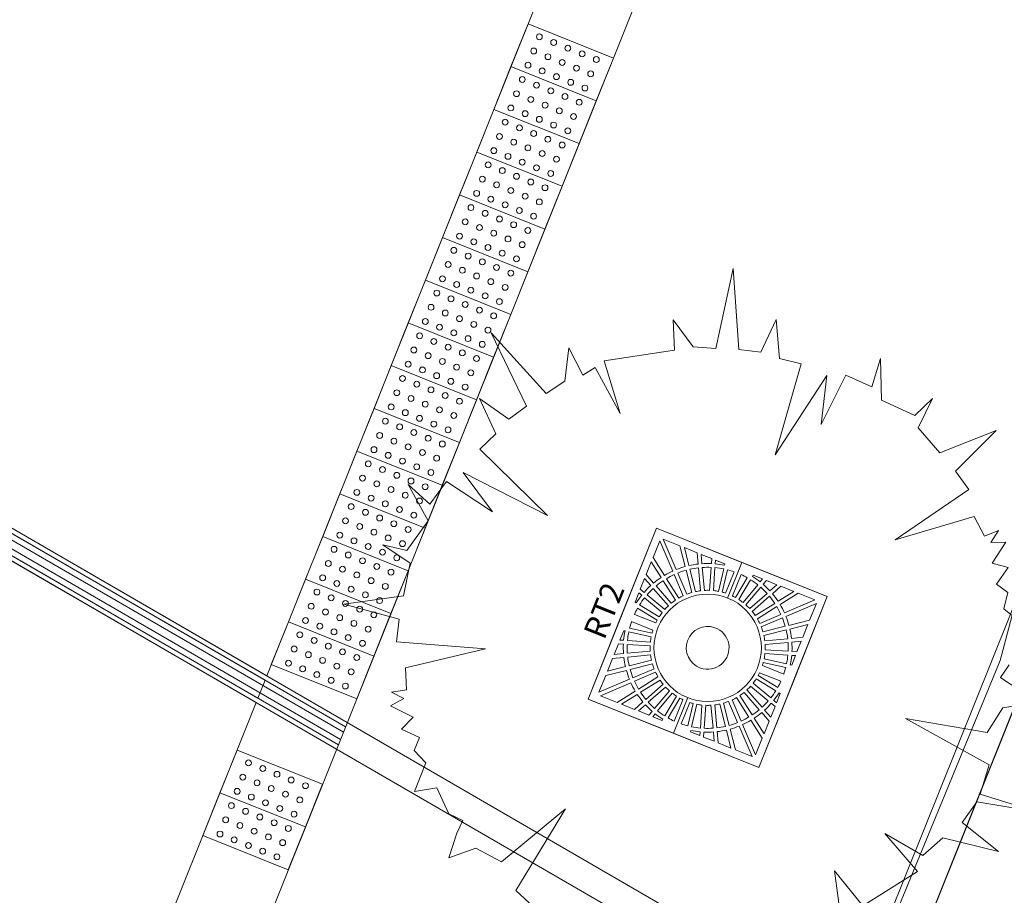
# Model space of a CAD drawing. Extents: x 497244 to 498566, y 2000648 to 2001705.
# Drawn here: x 497957 to 497963, y 2000728 to 2000734 of the extents above; entities that cross this region are included whole.
import ezdxf

# ---------------------------------------------------------------- set-up
doc = ezdxf.new("R2010")
doc.units = 0
doc.header["$MEASUREMENT"] = 0
doc.layers.add('Level 1', color=7, linetype='Continuous')
doc.layers.add('Level 63', color=7, linetype='Continuous')
doc.styles.add('ARIAL', font='txt')

msp = doc.modelspace()

# ---------------------------------------------------------------- linework, layer by layer
at = {"layer": 'Level 1', "color": 7, "linetype": 'Continuous', "lineweight": 0, "flags": 128}
msp.add_lwpolyline([(497967.6, 2000740.88), (497966.66, 2000739.3), (497965.94, 2000737.24), (497965.34, 2000736.05), (497964.9, 2000734.89), (497964.47, 2000733.99), (497963.78, 2000732.67), (497963.06, 2000729.95), (497962.19, 2000727.84), (497961.74, 2000726.7), (497961.16, 2000725.28), (497960.8, 2000724.38), (497960.65, 2000723.64), (497959.38, 2000720.06), (497958.2, 2000717.08), (497957.86, 2000715.36), (497957.1, 2000712.87), (497956.38, 2000710.76), (497954.97, 2000708.14)], dxfattribs=at)
at = {"layer": 'Level 63', "color": 252, "linetype": 'Continuous', "lineweight": 0}
for p, q in [((497974.331, 2000758.2237), (497946.06, 2000687.6529)), ((497969.1444, 2000755.3608), (497941.3968, 2000686.0966)), ((497971.3112, 2000750.0132), (497943.1303, 2000679.6675)), ((497971.3112, 2000750.0132), (497946.2921, 2000687.56)), ((497946.2921, 2000687.56), (497971.3112, 2000750.0132)), ((497965.2426, 2000747.2344), (497958.2778, 2000729.8487)), ((497965.2426, 2000747.2344), (497958.2778, 2000729.8487)), ((497967.907, 2000741.5155), (497952.7615, 2000703.7092)), ((497958.8024, 2000729.5448), (497941.3503, 2000739.6533)), ((497958.2778, 2000729.8487), (497941.3503, 2000739.6533)), ((497958.777, 2000729.4815), (497941.3305, 2000739.5867)), ((497958.7911, 2000729.5167), (497941.3415, 2000739.6237)), ((497958.7582, 2000729.4346), (497941.3159, 2000739.5375)), ((497958.7329, 2000729.3713), (497941.2961, 2000739.4709)), ((497958.2083, 2000729.6751), (497941.2961, 2000739.4709)), ((497958.7442, 2000729.3994), (497941.3049, 2000739.5005)), ((497957.345, 2000725.9067), (497961.3547, 2000735.9158)), ((497960.372, 2000729.6982), (497960.8183, 2000730.8122)), ((497960.5951, 2000730.2552), (497960.8183, 2000730.8122)), ((497960.8183, 2000730.8122), (497961.9322, 2000730.3659)), ((497960.8183, 2000730.8122), (497961.3752, 2000730.589)), ((497960.7959, 2000730.6219), (497960.8395, 2000730.7307)), ((497960.8395, 2000730.7307), (497960.9243, 2000730.5327)), ((497960.9473, 2000730.5425), (497960.8625, 2000730.7406)), ((497960.8625, 2000730.7406), (497960.9714, 2000730.697)), ((497960.9714, 2000730.697), (497961.0054, 2000730.5621)), ((497961.0296, 2000730.5682), (497961, 2000730.6855)), ((497961, 2000730.6855), (497961.0835, 2000730.652)), ((497961.0835, 2000730.652), (497961.0901, 2000730.5786)), ((497960.751, 2000730.5098), (497960.7844, 2000730.5932)), ((497960.7844, 2000730.5932), (497960.8488, 2000730.4908)), ((497960.8699, 2000730.5042), (497960.7959, 2000730.6219)), ((497961.115, 2000730.5808), (497961.1095, 2000730.6416)), ((497961.1095, 2000730.6416), (497961.1785, 2000730.614)), ((497961.1785, 2000730.614), (497961.1764, 2000730.5815)), ((497961.2013, 2000730.5799), (497961.203, 2000730.6042)), ((497961.203, 2000730.6042), (497961.264, 2000730.5797)), ((497961.3752, 2000730.589), (497961.2823, 2000730.357)), ((497961.2823, 2000730.357), (497961.3752, 2000730.589)), ((497961.3752, 2000730.589), (497961.9322, 2000730.3659)), ((497960.9571, 2000730.5195), (497961.0161, 2000730.3815)), ((497961.0115, 2000730.5379), (497961.0482, 2000730.3924)), ((497961.0358, 2000730.544), (497961.0725, 2000730.3985)), ((497961.0924, 2000730.5536), (497961.1059, 2000730.4042)), ((497961.1173, 2000730.5559), (497961.1308, 2000730.4065)), ((497961.1747, 2000730.5566), (497961.1647, 2000730.4068)), ((497961.1896, 2000730.4052), (497961.1997, 2000730.5549)), ((497961.2565, 2000730.5466), (497961.2232, 2000730.4003)), ((497961.2475, 2000730.3947), (497961.2809, 2000730.541)), ((497961.264, 2000730.5797), (497961.262, 2000730.571)), ((497961.3239, 2000730.5282), (497961.268, 2000730.3887)), ((497960.7129, 2000730.4147), (497960.7405, 2000730.4837)), ((497960.7405, 2000730.4837), (497960.7807, 2000730.4377)), ((497960.7996, 2000730.4542), (497960.751, 2000730.5098)), ((497960.8621, 2000730.4697), (497960.942, 2000730.3427)), ((497960.8833, 2000730.483), (497960.9631, 2000730.356)), ((497960.9341, 2000730.5097), (497960.9932, 2000730.3717)), ((497961.3703, 2000730.5096), (497961.3145, 2000730.3701)), ((497961.4104, 2000730.4891), (497961.3335, 2000730.3603)), ((497961.4318, 2000730.4763), (497961.3549, 2000730.3475)), ((497961.4493, 2000730.5055), (497961.4447, 2000730.4978)), ((497961.5103, 2000730.481), (497961.4493, 2000730.5055)), ((497961.4947, 2000730.4623), (497961.5103, 2000730.481)), ((497961.5139, 2000730.4463), (497961.5347, 2000730.4713)), ((497961.5347, 2000730.4713), (497961.6038, 2000730.4436)), ((497960.7379, 2000730.3939), (497960.7129, 2000730.4147)), ((497960.7972, 2000730.4189), (497960.896, 2000730.306)), ((497960.816, 2000730.4354), (497960.9148, 2000730.3224)), ((497961.4787, 2000730.4431), (497961.3826, 2000730.3279)), ((497961.4979, 2000730.4271), (497961.4018, 2000730.3119)), ((497961.6038, 2000730.4436), (497961.5578, 2000730.4034)), ((497961.5743, 2000730.3846), (497961.6298, 2000730.4332)), ((497961.7132, 2000730.3998), (497961.6109, 2000730.3354)), ((497961.6298, 2000730.4332), (497961.7132, 2000730.3998)), ((497960.7031, 2000730.3903), (497960.6787, 2000730.3292)), ((497960.6787, 2000730.3292), (497960.6864, 2000730.3246)), ((497960.7218, 2000730.3747), (497960.7031, 2000730.3903)), ((497960.7411, 2000730.3586), (497960.8563, 2000730.2625)), ((497960.7571, 2000730.3778), (497960.8723, 2000730.2817)), ((497961.539, 2000730.387), (497961.426, 2000730.2882)), ((497961.5554, 2000730.3681), (497961.4425, 2000730.2694)), ((497961.9322, 2000730.3659), (497961.486, 2000729.252)), ((497961.6242, 2000730.3142), (497961.7419, 2000730.3883)), ((497961.8508, 2000730.3447), (497961.6527, 2000730.2599)), ((497961.9322, 2000730.3659), (497961.7091, 2000729.8089)), ((497961.7419, 2000730.3883), (497961.8508, 2000730.3447)), ((497960.695, 2000730.2903), (497960.8239, 2000730.2134)), ((497960.7078, 2000730.3118), (497960.8367, 2000730.2349)), ((497961.5897, 2000730.3221), (497961.4627, 2000730.2422)), ((497961.603, 2000730.3009), (497961.476, 2000730.221)), ((497961.6625, 2000730.2369), (497961.8606, 2000730.3217)), ((497961.8606, 2000730.3217), (497961.817, 2000730.2128)), ((497960.5951, 2000730.2552), (497960.372, 2000729.6982)), ((497960.656, 2000730.2039), (497960.7955, 2000730.148)), ((497960.6746, 2000730.2503), (497960.8141, 2000730.1944)), ((497961.6297, 2000730.25), (497961.4918, 2000730.191)), ((497961.6395, 2000730.2271), (497961.5016, 2000730.168)), ((497961.817, 2000730.2128), (497961.6822, 2000730.1788)), ((497960.58, 2000730.0829), (497960.6045, 2000730.144)), ((497960.6045, 2000730.144), (497960.6132, 2000730.142)), ((497960.6376, 2000730.1364), (497960.7839, 2000730.1031)), ((497960.6431, 2000730.1608), (497960.7895, 2000730.1275)), ((497961.6579, 2000730.1727), (497961.5124, 2000730.1359)), ((497961.6641, 2000730.1484), (497961.5186, 2000730.1117)), ((497961.6883, 2000730.1545), (497961.8055, 2000730.1841)), ((497961.8055, 2000730.1841), (497961.7721, 2000730.1007)), ((497960.6043, 2000730.0813), (497960.58, 2000730.0829)), ((497960.6293, 2000730.0796), (497960.779, 2000730.0696)), ((497961.6737, 2000730.0918), (497961.5243, 2000730.0783)), ((497961.7721, 2000730.1007), (497961.6986, 2000730.094)), ((497961.7009, 2000730.0691), (497961.7617, 2000730.0746)), ((497961.7617, 2000730.0746), (497961.734, 2000730.0056)), ((497960.5702, 2000730.0585), (497960.5426, 2000729.9895)), ((497960.6026, 2000730.0563), (497960.5702, 2000730.0585)), ((497960.6276, 2000730.0547), (497960.7773, 2000730.0446)), ((497960.6283, 2000729.9972), (497960.7777, 2000730.0107)), ((497961.676, 2000730.0669), (497961.5265, 2000730.0534)), ((497961.6766, 2000730.0095), (497961.5269, 2000730.0195)), ((497961.734, 2000730.0056), (497961.7016, 2000730.0078)), ((497960.5321, 2000729.9634), (497960.4987, 2000729.88)), ((497960.6056, 2000729.9701), (497960.5321, 2000729.9634)), ((497960.5426, 2000729.9895), (497960.6034, 2000729.995)), ((497960.6305, 2000729.9723), (497960.78, 2000729.9858)), ((497960.6402, 2000729.9157), (497960.7857, 2000729.9524)), ((497961.6666, 2000729.9277), (497961.5203, 2000729.961)), ((497961.5252, 2000729.9945), (497961.675, 2000729.9845)), ((497961.7242, 2000729.9812), (497961.6998, 2000729.9201)), ((497961.6999, 2000729.9828), (497961.7242, 2000729.9812)), ((497960.622, 2000729.8853), (497960.4872, 2000729.8513)), ((497960.4987, 2000729.88), (497960.6159, 2000729.9096)), ((497960.6463, 2000729.8915), (497960.7918, 2000729.9282)), ((497960.6647, 2000729.8371), (497960.8026, 2000729.8961)), ((497961.6482, 2000729.8603), (497961.5087, 2000729.9161)), ((497961.5148, 2000729.9366), (497961.6611, 2000729.9033)), ((497961.6998, 2000729.9201), (497961.691, 2000729.9221)), ((497958.2195, 2000729.7033), (497958.2665, 2000729.8205)), ((497960.4872, 2000729.8513), (497960.4436, 2000729.7424)), ((497960.4436, 2000729.7424), (497960.6417, 2000729.8272)), ((497960.6745, 2000729.8141), (497960.8125, 2000729.8731)), ((497960.7012, 2000729.7632), (497960.8282, 2000729.8431)), ((497960.7145, 2000729.742), (497960.8415, 2000729.8219)), ((497961.5964, 2000729.7523), (497961.4675, 2000729.8292)), ((497961.4803, 2000729.8507), (497961.6092, 2000729.7738)), ((497961.6296, 2000729.8138), (497961.4901, 2000729.8697)), ((497960.6515, 2000729.8042), (497960.4534, 2000729.7195)), ((497960.5623, 2000729.6758), (497960.68, 2000729.7499)), ((497960.7488, 2000729.696), (497960.8617, 2000729.7948)), ((497960.7652, 2000729.6772), (497960.8782, 2000729.7759)), ((497960.8063, 2000729.637), (497960.9024, 2000729.7523)), ((497961.507, 2000729.6452), (497961.4082, 2000729.7582)), ((497961.5472, 2000729.6863), (497961.4319, 2000729.7824)), ((497961.4479, 2000729.8016), (497961.5632, 2000729.7055)), ((497961.486, 2000729.252), (497961.7091, 2000729.8089)), ((497961.486, 2000729.252), (497960.372, 2000729.6982)), ((497960.372, 2000729.6982), (497960.929, 2000729.4751)), ((497960.4534, 2000729.7195), (497960.5623, 2000729.6758)), ((497960.6933, 2000729.7287), (497960.591, 2000729.6644)), ((497960.9216, 2000729.7362), (497960.8255, 2000729.621)), ((497960.8724, 2000729.5878), (497960.9493, 2000729.7166)), ((497960.9708, 2000729.7038), (497960.8938, 2000729.575)), ((497960.929, 2000729.4751), (497961.022, 2000729.7072)), ((497961.022, 2000729.7072), (497960.929, 2000729.4751)), ((497960.9339, 2000729.5546), (497960.9898, 2000729.694)), ((497961.3701, 2000729.5545), (497961.3111, 2000729.6924)), ((497961.421, 2000729.5811), (497961.3411, 2000729.7081)), ((497961.4421, 2000729.5944), (497961.3622, 2000729.7215)), ((497961.4882, 2000729.6287), (497961.3894, 2000729.7417)), ((497961.5824, 2000729.6895), (497961.6011, 2000729.6738)), ((497961.6011, 2000729.6738), (497961.6256, 2000729.7349)), ((497961.6256, 2000729.7349), (497961.6179, 2000729.7395)), ((497958.2083, 2000729.6751), (497953.2949, 2000717.4102)), ((497953.2949, 2000717.4102), (497958.2083, 2000729.6751)), ((497960.591, 2000729.6644), (497960.6744, 2000729.6309)), ((497960.6744, 2000729.6309), (497960.73, 2000729.6795)), ((497960.7464, 2000729.6607), (497960.7005, 2000729.6205)), ((497960.7005, 2000729.6205), (497960.7695, 2000729.5928)), ((497960.9803, 2000729.536), (497961.0362, 2000729.6754)), ((497961.0234, 2000729.5231), (497961.0567, 2000729.6694)), ((497961.0477, 2000729.5175), (497961.0811, 2000729.6639)), ((497961.1046, 2000729.5092), (497961.1146, 2000729.6589)), ((497961.1295, 2000729.5075), (497961.1395, 2000729.6573)), ((497961.1869, 2000729.5082), (497961.1734, 2000729.6577)), ((497961.2118, 2000729.5105), (497961.1983, 2000729.6599)), ((497961.2685, 2000729.5201), (497961.2317, 2000729.6656)), ((497961.2927, 2000729.5262), (497961.256, 2000729.6717)), ((497961.3471, 2000729.5446), (497961.2881, 2000729.6826)), ((497961.5235, 2000729.6264), (497961.5637, 2000729.5804)), ((497961.5637, 2000729.5804), (497961.5913, 2000729.6494)), ((497961.5913, 2000729.6494), (497961.5664, 2000729.6703)), ((497960.7695, 2000729.5928), (497960.7903, 2000729.6178)), ((497960.8095, 2000729.6018), (497960.7939, 2000729.5831)), ((497960.7939, 2000729.5831), (497960.855, 2000729.5586)), ((497960.855, 2000729.5586), (497960.8596, 2000729.5663)), ((497961.5083, 2000729.4422), (497961.4343, 2000729.56)), ((497961.4554, 2000729.5733), (497961.5198, 2000729.4709)), ((497961.5532, 2000729.5544), (497961.5047, 2000729.6099)), ((497961.9326, 2000727.7317), (497958.8024, 2000729.5448)), ((497961.0402, 2000729.4844), (497961.0422, 2000729.4932)), ((497961.3042, 2000729.3786), (497961.2746, 2000729.4959)), ((497961.2988, 2000729.502), (497961.3329, 2000729.3672)), ((497961.4417, 2000729.3235), (497961.357, 2000729.5216)), ((497961.3799, 2000729.5315), (497961.4647, 2000729.3334)), ((497961.5198, 2000729.4709), (497961.5532, 2000729.5544)), ((497960.929, 2000729.4751), (497961.486, 2000729.252)), ((497961.1013, 2000729.4599), (497961.0402, 2000729.4844)), ((497961.1029, 2000729.4843), (497961.1013, 2000729.4599)), ((497961.1278, 2000729.4826), (497961.1257, 2000729.4502)), ((497961.1257, 2000729.4502), (497961.1947, 2000729.4225)), ((497961.1947, 2000729.4225), (497961.1892, 2000729.4833)), ((497961.2141, 2000729.4856), (497961.2207, 2000729.4121)), ((497961.4647, 2000729.3334), (497961.5083, 2000729.4422)), ((497961.8631, 2000727.5582), (497958.7329, 2000729.3713)), ((497961.2207, 2000729.4121), (497961.3042, 2000729.3786)), ((497961.3329, 2000729.3672), (497961.4417, 2000729.3235))]:
    msp.add_line(p, q, dxfattribs=at)
at = {"layer": 'Level 63', "color": 252, "linetype": 'Continuous', "lineweight": 0, "flags": 128}
for points in [[(497949.5864, 2000687.1653), (497946.2921, 2000687.56), (497971.3112, 2000750.0132), (497983.5682, 2000753.802)], [(497941.3049, 2000739.5005), (497958.2195, 2000729.7033), (497958.2665, 2000729.8205), (497941.3415, 2000739.6237)], [(497960.0482, 2000728.3123), (497959.9015, 2000728.4489), (497960.2247, 2000728.9818), (497959.8075, 2000728.6376), (497959.6401, 2000728.7257), (497959.4656, 2000728.6621), (497959.516, 2000728.8248), (497959.555, 2000728.9065), (497959.4638, 2000728.9493), (497959.3853, 2000729.1195), (497959.2414, 2000729.0957), (497959.3139, 2000729.2834), (497959.2382, 2000729.3617), (497959.2738, 2000729.4466), (497959.1556, 2000729.5021), (497959.2312, 2000729.5801), (497959.0849, 2000729.6542), (497959.1708, 2000729.7007), (497959.0906, 2000729.7432), (497959.1877, 2000729.7574), (497959.1825, 2000729.9024), (497959.7041, 2000730.0246), (497959.1244, 2000730.0705), (497959.14, 2000730.2193), (497958.7794, 2000730.3161), (497959.169, 2000730.3722), (497959.2121, 2000730.5843), (497959.0344, 2000730.7039), (497959.1904, 2000730.6658), (497959.3293, 2000730.8599), (497959.1994, 2000731.098), (497959.3406, 2000730.9679), (497959.4501, 2000731.1163), (497959.7491, 2000730.9178), (497959.5589, 2000731.176), (497960.1079, 2000730.8943), (497959.6657, 2000731.3268), (497959.7712, 2000731.4277), (497959.6637, 2000731.6587), (497959.8552, 2000731.5222), (497959.9717, 2000731.6085), (497959.7414, 2000732.0857), (497960.0995, 2000731.6896), (497960.2214, 2000731.7712), (497960.2473, 2000731.989), (497960.339, 2000731.81), (497960.4182, 2000731.8606), (497960.581, 2000731.5592), (497960.4764, 2000731.9027), (497960.9367, 2000731.9731), (497960.9274, 2000732.17), (497961.0582, 2000731.9939), (497961.2045, 2000731.9837), (497961.3183, 2000732.5054), (497961.3557, 2000731.9769), (497961.4997, 2000731.9599), (497961.598, 2000732.1735), (497961.6196, 2000731.9196), (497961.7613, 2000731.8845), (497961.5926, 2000731.2895), (497961.9289, 2000731.8068), (497961.8922, 2000731.4882), (497962.053, 2000731.8091), (497962.2218, 2000731.7347), (497962.2796, 2000731.9179), (497962.2853, 2000731.6467), (497962.5023, 2000731.5473), (497962.6187, 2000731.6578), (497962.5239, 2000731.4657), (497962.6668, 2000731.3032), (497963.0327, 2000731.4482), (497962.7679, 2000731.1849), (497962.8555, 2000731.0636), (497962.3752, 2000730.7356), (497962.8886, 2000730.8888), (497962.9561, 2000730.7604), (497963.0475, 2000730.7964), (497962.999, 2000730.7196), (497963.0967, 2000730.722), (497963.0066, 2000730.5849), (497963.111, 2000730.5548), (497963.036, 2000730.4479), (497963.109, 2000730.3919), (497963.0823, 2000730.2864), (497963.2385, 2000730.1596)], [(497963.1183, 2000729.9219), (497963.0604, 2000729.8395), (497963.1349, 2000729.788)], [(497963.2595, 2000729.6719), (497963.0765, 2000729.6403), (497962.975, 2000729.4807), (497962.4419, 2000729.5719), (497962.9872, 2000729.2702), (497962.9279, 2000729.0787), (497963.2991, 2000728.9627), (497962.9059, 2000729.0283), (497962.8123, 2000728.8924), (497963.0483, 2000728.7035), (497962.6861, 2000728.7939), (497962.5557, 2000728.6792), (497962.3075, 2000728.8205), (497962.5199, 2000728.5729), (497962.1629, 2000728.3495), (497961.9795, 2000728.5785), (497962.0272, 2000728.2227)]]:
    msp.add_lwpolyline(points, dxfattribs=at)
for points in [[(497960.5377, 2000733.8767), (497959.9808, 2000734.0999), (497959.8692, 2000733.8214), (497960.4262, 2000733.5982)], [(497960.4262, 2000733.5982), (497959.8692, 2000733.8214), (497959.7576, 2000733.5429), (497960.3146, 2000733.3198)], [(497960.3146, 2000733.3198), (497959.7576, 2000733.5429), (497959.6461, 2000733.2644), (497960.203, 2000733.0413)], [(497960.203, 2000733.0413), (497959.6461, 2000733.2644), (497959.5345, 2000732.9859), (497960.0915, 2000732.7628)], [(497960.0915, 2000732.7628), (497959.5345, 2000732.9859), (497959.423, 2000732.7074), (497959.9799, 2000732.4843)], [(497959.9799, 2000732.4843), (497959.423, 2000732.7074), (497959.3114, 2000732.4289), (497959.8684, 2000732.2058)], [(497959.8684, 2000732.2058), (497959.3114, 2000732.4289), (497959.1998, 2000732.1505), (497959.7568, 2000731.9273)], [(497959.7568, 2000731.9273), (497959.1998, 2000732.1505), (497959.0883, 2000731.872), (497959.6452, 2000731.6489)], [(497959.6452, 2000731.6489), (497959.0883, 2000731.872), (497958.9767, 2000731.5935), (497959.5337, 2000731.3704)], [(497959.5337, 2000731.3704), (497958.9767, 2000731.5935), (497958.8651, 2000731.315), (497959.4221, 2000731.0919)], [(497959.4221, 2000731.0919), (497958.8651, 2000731.315), (497958.7536, 2000731.0365), (497959.3105, 2000730.8134)], [(497959.3105, 2000730.8134), (497958.7536, 2000731.0365), (497958.642, 2000730.758), (497959.199, 2000730.5349)], [(497959.199, 2000730.5349), (497958.642, 2000730.758), (497958.5305, 2000730.4796), (497959.0874, 2000730.2564)], [(497959.0874, 2000730.2564), (497958.5305, 2000730.4796), (497958.4189, 2000730.2011), (497958.9759, 2000729.9779)], [(497958.9759, 2000729.9779), (497958.4189, 2000730.2011), (497958.3073, 2000729.9226), (497958.8643, 2000729.6995)], [(497958.6412, 2000729.1425), (497958.0842, 2000729.3656), (497957.9726, 2000729.0871), (497958.5296, 2000728.864)], [(497958.5296, 2000728.864), (497957.9726, 2000729.0871), (497957.8611, 2000728.8086), (497958.418, 2000728.5855)]]:
    msp.add_lwpolyline(points, close=True, dxfattribs=at)
msp.add_lwpolyline([(497961.1055, 2000729.9006, 1), (497961.1987, 2000730.1635, 1), (497961.1055, 2000729.9006)], format="xyb", dxfattribs=at)
at = {"layer": 'Level 63', "color": 252, "linetype": 'Continuous', "lineweight": 0}
for centre, radius in [((497960.055, 2000734.0162), 0.0191), ((497960.1479, 2000733.979), 0.0191), ((497960.0179, 2000733.9234), 0.0191), ((497960.2407, 2000733.9419), 0.0191), ((497960.3335, 2000733.9047), 0.0191), ((497960.1107, 2000733.8862), 0.0191), ((497960.2035, 2000733.849), 0.0191), ((497960.4264, 2000733.8675), 0.0191), ((497959.9807, 2000733.8306), 0.0191), ((497960.0735, 2000733.7934), 0.0191), ((497960.2963, 2000733.8118), 0.0191), ((497960.3892, 2000733.7747), 0.0191), ((497959.9435, 2000733.7377), 0.0191), ((497960.1663, 2000733.7562), 0.0191), ((497960.2592, 2000733.719), 0.0191), ((497960.0363, 2000733.7006), 0.0191), ((497960.1291, 2000733.6634), 0.0191), ((497960.352, 2000733.6818), 0.0191), ((497959.9063, 2000733.6449), 0.0191), ((497959.9991, 2000733.6077), 0.0191), ((497960.222, 2000733.6262), 0.0191), ((497960.3148, 2000733.589), 0.0191), ((497959.8691, 2000733.5521), 0.0191), ((497960.092, 2000733.5705), 0.0191), ((497960.1848, 2000733.5334), 0.0191), ((497959.8319, 2000733.4593), 0.0191), ((497959.9619, 2000733.5149), 0.0191), ((497960.0548, 2000733.4777), 0.0191), ((497960.2776, 2000733.4962), 0.0191), ((497959.9247, 2000733.4221), 0.0191), ((497960.1476, 2000733.4405), 0.0191), ((497960.2404, 2000733.4033), 0.0191), ((497959.7947, 2000733.3664), 0.0191), ((497959.8876, 2000733.3292), 0.0191), ((497960.0176, 2000733.3849), 0.0191), ((497960.1104, 2000733.3477), 0.0191), ((497959.7575, 2000733.2736), 0.0191), ((497959.9804, 2000733.2921), 0.0191), ((497960.2032, 2000733.3105), 0.0191), ((497959.8504, 2000733.2364), 0.0191), ((497959.9432, 2000733.1992), 0.0191), ((497960.0732, 2000733.2549), 0.0191), ((497960.166, 2000733.2177), 0.0191), ((497959.7204, 2000733.1808), 0.0191), ((497959.8132, 2000733.1436), 0.0191), ((497960.036, 2000733.162), 0.0191), ((497959.6832, 2000733.088), 0.0191), ((497959.906, 2000733.1064), 0.0191), ((497959.9988, 2000733.0692), 0.0191), ((497960.1289, 2000733.1249), 0.0191), ((497959.776, 2000733.0508), 0.0191), ((497959.8688, 2000733.0136), 0.0191), ((497960.0917, 2000733.032), 0.0191), ((497959.646, 2000732.9951), 0.0191), ((497959.7388, 2000732.9579), 0.0191), ((497959.9617, 2000732.9764), 0.0191), ((497960.0545, 2000732.9392), 0.0191), ((497959.6088, 2000732.9023), 0.0191), ((497959.8316, 2000732.9207), 0.0191), ((497959.9245, 2000732.8836), 0.0191), ((497959.7016, 2000732.8651), 0.0191), ((497959.7945, 2000732.8279), 0.0191), ((497960.0173, 2000732.8464), 0.0191), ((497959.5716, 2000732.8095), 0.0191), ((497959.6644, 2000732.7723), 0.0191), ((497959.8873, 2000732.7907), 0.0191), ((497959.9801, 2000732.7535), 0.0191), ((497959.5344, 2000732.7166), 0.0191), ((497959.7573, 2000732.7351), 0.0191), ((497959.8501, 2000732.6979), 0.0191), ((497959.4972, 2000732.6238), 0.0191), ((497959.6272, 2000732.6795), 0.0191), ((497959.7201, 2000732.6423), 0.0191), ((497959.9429, 2000732.6607), 0.0191), ((497959.5901, 2000732.5866), 0.0191), ((497959.8129, 2000732.6051), 0.0191), ((497959.9057, 2000732.5679), 0.0191), ((497959.46, 2000732.531), 0.0191), ((497959.5529, 2000732.4938), 0.0191), ((497959.6829, 2000732.5494), 0.0191), ((497959.7757, 2000732.5122), 0.0191), ((497959.4229, 2000732.4382), 0.0191), ((497959.6457, 2000732.4566), 0.0191), ((497959.8685, 2000732.4751), 0.0191), ((497959.5157, 2000732.401), 0.0191), ((497959.6085, 2000732.3638), 0.0191), ((497959.7385, 2000732.4194), 0.0191), ((497959.8314, 2000732.3822), 0.0191), ((497959.3857, 2000732.3453), 0.0191), ((497959.4785, 2000732.3081), 0.0191), ((497959.7013, 2000732.3266), 0.0191), ((497959.3485, 2000732.2525), 0.0191), ((497959.5713, 2000732.2709), 0.0191), ((497959.6642, 2000732.2338), 0.0191), ((497959.7942, 2000732.2894), 0.0191), ((497959.4413, 2000732.2153), 0.0191), ((497959.5341, 2000732.1781), 0.0191), ((497959.757, 2000732.1966), 0.0191), ((497959.3113, 2000732.1597), 0.0191), ((497959.4041, 2000732.1225), 0.0191), ((497959.627, 2000732.1409), 0.0191), ((497959.2741, 2000732.0668), 0.0191), ((497959.497, 2000732.0853), 0.0191), ((497959.5898, 2000732.0481), 0.0191), ((497959.7198, 2000732.1037), 0.0191), ((497959.3669, 2000732.0297), 0.0191), ((497959.4598, 2000731.9925), 0.0191), ((497959.6826, 2000732.0109), 0.0191), ((497959.2369, 2000731.974), 0.0191), ((497959.3297, 2000731.9368), 0.0191), ((497959.5526, 2000731.9553), 0.0191), ((497959.6454, 2000731.9181), 0.0191), ((497959.1997, 2000731.8812), 0.0191), ((497959.4226, 2000731.8996), 0.0191), ((497959.5154, 2000731.8624), 0.0191), ((497959.1625, 2000731.7884), 0.0191), ((497959.2926, 2000731.844), 0.0191), ((497959.3854, 2000731.8068), 0.0191), ((497959.6082, 2000731.8253), 0.0191), ((497959.2554, 2000731.7512), 0.0191), ((497959.4782, 2000731.7696), 0.0191), ((497959.571, 2000731.7324), 0.0191), ((497959.1254, 2000731.6955), 0.0191), ((497959.2182, 2000731.6583), 0.0191), ((497959.3482, 2000731.714), 0.0191), ((497959.441, 2000731.6768), 0.0191), ((497959.0882, 2000731.6027), 0.0191), ((497959.311, 2000731.6212), 0.0191), ((497959.5339, 2000731.6396), 0.0191), ((497959.181, 2000731.5655), 0.0191), ((497959.2738, 2000731.5283), 0.0191), ((497959.4038, 2000731.584), 0.0191), ((497959.4967, 2000731.5468), 0.0191), ((497959.051, 2000731.5099), 0.0191), ((497959.1438, 2000731.4727), 0.0191), ((497959.3667, 2000731.4911), 0.0191), ((497959.0138, 2000731.417), 0.0191), ((497959.2366, 2000731.4355), 0.0191), ((497959.4595, 2000731.4539), 0.0191), ((497959.1066, 2000731.3799), 0.0191), ((497959.1995, 2000731.3427), 0.0191), ((497959.3295, 2000731.3983), 0.0191), ((497959.4223, 2000731.3611), 0.0191), ((497958.9766, 2000731.3242), 0.0191), ((497959.0694, 2000731.287), 0.0191), ((497959.2923, 2000731.3055), 0.0191), ((497958.9394, 2000731.2314), 0.0191), ((497959.1623, 2000731.2498), 0.0191), ((497959.2551, 2000731.2127), 0.0191), ((497959.3851, 2000731.2683), 0.0191), ((497959.0322, 2000731.1942), 0.0191), ((497959.1251, 2000731.157), 0.0191), ((497959.3479, 2000731.1755), 0.0191), ((497958.9022, 2000731.1386), 0.0191), ((497958.9951, 2000731.1014), 0.0191), ((497959.2179, 2000731.1198), 0.0191), ((497959.3107, 2000731.0826), 0.0191), ((497958.865, 2000731.0457), 0.0191), ((497959.0879, 2000731.0642), 0.0191), ((497959.1807, 2000731.027), 0.0191), ((497958.8279, 2000730.9529), 0.0191), ((497958.9579, 2000731.0085), 0.0191), ((497959.0507, 2000730.9714), 0.0191), ((497959.2735, 2000730.9898), 0.0191), ((497958.9207, 2000730.9157), 0.0191), ((497959.1435, 2000730.9342), 0.0191), ((497959.2364, 2000730.897), 0.0191), ((497958.7907, 2000730.8601), 0.0191), ((497958.8835, 2000730.8229), 0.0191), ((497959.0135, 2000730.8785), 0.0191), ((497959.1063, 2000730.8413), 0.0191), ((497958.7535, 2000730.7672), 0.0191), ((497958.9763, 2000730.7857), 0.0191), ((497959.1992, 2000730.8042), 0.0191), ((497958.8463, 2000730.7301), 0.0191), ((497958.9391, 2000730.6929), 0.0191), ((497959.0692, 2000730.7485), 0.0191), ((497959.162, 2000730.7113), 0.0191), ((497958.7163, 2000730.6744), 0.0191), ((497958.8091, 2000730.6372), 0.0191), ((497959.032, 2000730.6557), 0.0191), ((497958.6791, 2000730.5816), 0.0191), ((497958.902, 2000730.6), 0.0191), ((497959.1248, 2000730.6185), 0.0191), ((497958.7719, 2000730.5444), 0.0191), ((497958.8648, 2000730.5072), 0.0191), ((497958.9948, 2000730.5629), 0.0191), ((497959.0876, 2000730.5257), 0.0191), ((497958.6419, 2000730.4888), 0.0191), ((497958.7347, 2000730.4516), 0.0191), ((497958.9576, 2000730.47), 0.0191), ((497958.6047, 2000730.3959), 0.0191), ((497958.8276, 2000730.4144), 0.0191), ((497958.9204, 2000730.3772), 0.0191), ((497959.0504, 2000730.4328), 0.0191), ((497958.6976, 2000730.3587), 0.0191), ((497958.7904, 2000730.3216), 0.0191), ((497959.0132, 2000730.34), 0.0191), ((497961.1521, 2000730.0321), 0.35), ((497958.5675, 2000730.3031), 0.0191), ((497958.6604, 2000730.2659), 0.0191), ((497958.8832, 2000730.2844), 0.0191), ((497958.976, 2000730.2472), 0.0191), ((497958.5304, 2000730.2103), 0.0191), ((497958.7532, 2000730.2287), 0.0191), ((497958.846, 2000730.1915), 0.0191), ((497958.4932, 2000730.1174), 0.0191), ((497958.6232, 2000730.1731), 0.0191), ((497958.716, 2000730.1359), 0.0191), ((497958.9389, 2000730.1544), 0.0191), ((497958.586, 2000730.0803), 0.0191), ((497958.8088, 2000730.0987), 0.0191), ((497958.9017, 2000730.0615), 0.0191), ((497958.456, 2000730.0246), 0.0191), ((497958.5488, 2000729.9874), 0.0191), ((497958.6788, 2000730.0431), 0.0191), ((497958.7717, 2000730.0059), 0.0191), ((497958.4188, 2000729.9318), 0.0191), ((497958.6416, 2000729.9502), 0.0191), ((497958.8645, 2000729.9687), 0.0191), ((497958.5116, 2000729.8946), 0.0191), ((497958.7345, 2000729.9131), 0.0191), ((497958.8273, 2000729.8759), 0.0191), ((497958.6045, 2000729.8574), 0.0191), ((497958.6973, 2000729.8202), 0.0191), ((497958.7901, 2000729.783), 0.0191), ((497958.1585, 2000729.282), 0.0191), ((497958.2513, 2000729.2448), 0.0191), ((497958.1213, 2000729.1892), 0.0191), ((497958.2141, 2000729.152), 0.0191), ((497958.3441, 2000729.2076), 0.0191), ((497958.437, 2000729.1704), 0.0191), ((497958.0841, 2000729.0963), 0.0191), ((497958.307, 2000729.1148), 0.0191), ((497958.5298, 2000729.1332), 0.0191), ((497958.1769, 2000729.0591), 0.0191), ((497958.3998, 2000729.0776), 0.0191), ((497958.4926, 2000729.0404), 0.0191), ((497958.0469, 2000729.0035), 0.0191), ((497958.1397, 2000728.9663), 0.0191), ((497958.2698, 2000729.022), 0.0191), ((497958.3626, 2000728.9848), 0.0191), ((497958.0097, 2000728.9107), 0.0191), ((497958.2326, 2000728.9291), 0.0191), ((497958.4554, 2000728.9476), 0.0191), ((497958.1026, 2000728.8735), 0.0191), ((497958.1954, 2000728.8363), 0.0191), ((497958.3254, 2000728.8919), 0.0191), ((497958.4182, 2000728.8548), 0.0191), ((497957.9725, 2000728.8179), 0.0191), ((497958.0654, 2000728.7807), 0.0191), ((497958.2882, 2000728.7991), 0.0191), ((497958.1582, 2000728.7435), 0.0191), ((497958.251, 2000728.7063), 0.0191), ((497958.381, 2000728.7619), 0.0191), ((497958.3439, 2000728.6691), 0.0191)]:
    msp.add_circle(centre, radius, dxfattribs=at)
for radius, start, end in [(0.55, 114.47097, 120.86639), (0.55, 105.47097, 111.86639), (0.525, 105.53299, 111.80436), (0.55, 96.47097, 102.86639), (0.525, 96.53299, 102.80436), (0.55, 87.47097, 93.86639), (0.525, 87.53299, 93.80436), (0.525, 78.53299, 84.80436), (0.55, 78.47097, 84.86639), (0.525, 70.89808, 75.80436), (0.55, 123.47097, 129.86639), (0.525, 123.53299, 129.80436), (0.525, 114.53299, 120.80436), (0.525, 60.53299, 65.43927), (0.525, 51.53299, 57.80436), (0.55, 51.47096, 57.86639), (0.55, 132.47097, 138.86639), (0.525, 132.53299, 138.80436), (0.375, 106.07889, 111.25846), (0.375, 97.07889, 102.25846), (0.375, 88.07889, 93.25846), (0.375, 79.07889, 84.25846), (0.375, 71.99123, 75.25846), (0.525, 42.53299, 48.80436), (0.55, 42.47097, 48.86639), (0.55, 141.47096, 147.86639), (0.525, 141.53299, 147.80436), (0.375, 124.07889, 129.25846), (0.375, 115.07889, 120.25846), (0.375, 61.07889, 64.34612), (0.375, 52.07889, 57.25846), (0.525, 33.53299, 39.80436), (0.55, 33.47096, 39.86639), (0.525, 150.53299, 155.43927), (0.375, 142.07889, 147.25846), (0.375, 133.07889, 138.25846), (0.375, 43.07889, 48.25846), (0.375, 34.07889, 39.25846), (0.525, 24.53299, 30.80436), (0.55, 24.47097, 30.86639), (0.525, 160.89808, 165.80436), (0.375, 151.07889, 154.34612), (0.375, 25.07889, 30.25846), (0.525, 15.53299, 21.80436), (0.55, 15.47096, 21.86639), (0.55, 168.47097, 174.86639), (0.525, 168.53299, 174.80436), (0.375, 161.99123, 165.25846), (0.375, 16.07889, 21.25846), (0.525, 6.53299, 12.80436), (0.55, 6.47097, 12.86639), (0.375, 169.07889, 174.25846), (0.375, 7.07889, 12.25846), (0.55, 177.47097, 183.86639), (0.525, 177.53299, 183.80436), (0.375, 178.07889, 183.25846), (0.375, 358.07889, 3.25846), (0.525, 357.53299, 3.80436), (0.55, 357.47097, 3.86639), (0.55, 186.47097, 192.86639), (0.525, 186.53299, 192.80436), (0.375, 187.07889, 192.25846), (0.375, 349.07889, 354.25846), (0.525, 348.53299, 354.80436), (0.55, 348.47096, 354.86639), (0.55, 195.47097, 201.86639), (0.525, 195.53299, 201.80436), (0.375, 196.07889, 201.25846), (0.375, 341.99123, 345.25846), (0.525, 340.89808, 345.80436), (0.525, 204.53299, 210.80436), (0.375, 205.07889, 210.25846), (0.375, 214.07889, 219.25846), (0.375, 322.07889, 327.25847), (0.375, 331.07889, 334.34612), (0.525, 330.53299, 335.43927), (0.55, 204.47097, 210.86639), (0.375, 223.07889, 228.25846), (0.375, 313.07889, 318.25846), (0.525, 321.53299, 327.80436), (0.55, 213.47097, 219.86639), (0.525, 213.53299, 219.80436), (0.375, 232.07889, 237.25846), (0.375, 241.07889, 244.34612), (0.375, 295.07889, 300.25846), (0.375, 304.07889, 309.25846), (0.525, 312.53299, 318.80436), (0.55, 321.47097, 327.86639), (0.55, 222.47097, 228.86639), (0.525, 222.53299, 228.80436), (0.525, 231.53299, 237.80436), (0.375, 251.99123, 255.25846), (0.375, 259.07889, 264.25846), (0.375, 268.07889, 273.25846), (0.375, 277.07889, 282.25846), (0.375, 286.07889, 291.25846), (0.525, 303.53299, 309.80436), (0.55, 312.47097, 318.86639), (0.55, 231.47097, 237.86639), (0.525, 240.53299, 245.43927), (0.525, 294.53299, 300.80436), (0.55, 294.47097, 300.86639), (0.55, 303.47097, 309.86639), (0.525, 250.89808, 255.80436), (0.55, 258.47097, 264.86639), (0.525, 258.53299, 264.80436), (0.525, 267.53299, 273.80436), (0.525, 276.53299, 282.80436), (0.55, 276.47097, 282.86639), (0.525, 285.53299, 291.80436), (0.55, 285.47097, 291.86639), (0.55, 267.47097, 273.86639)]:
    msp.add_arc((497961.1521, 2000730.0321), radius, start, end, dxfattribs=at)

# ---------------------------------------------------------------- texts
at = {"layer": 'Level 63', "color": 252, "linetype": 'Continuous', "lineweight": 0, "style": 'ARIAL'}
msp.add_text('RT2', height=0.15, rotation=68.16868, dxfattribs=at).set_placement((497960.4776, 2000730.0771))

doc.saveas('drawing.dxf')
